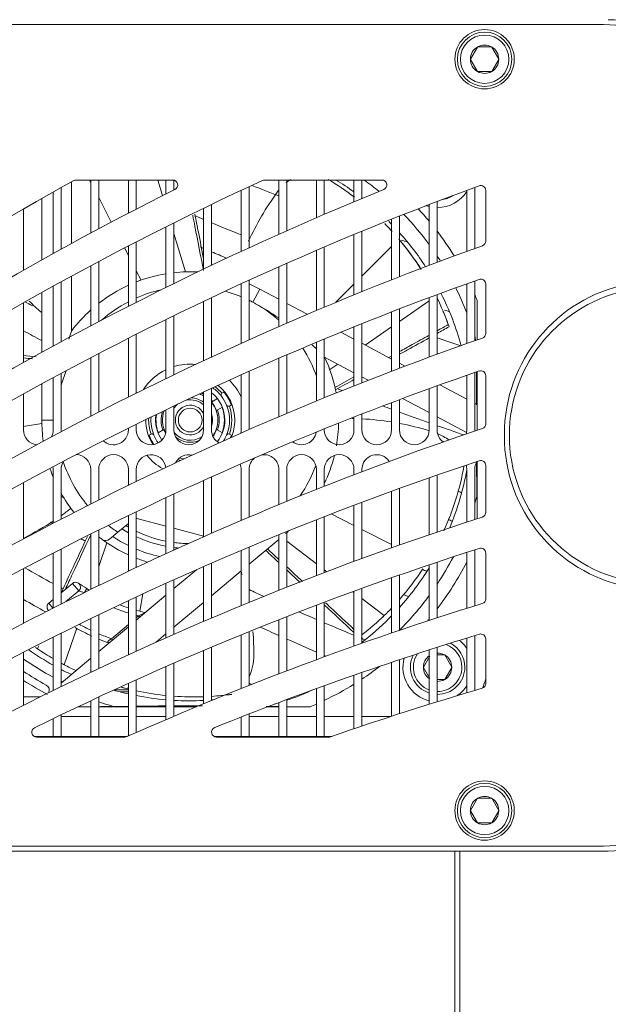
# Model space of a CAD drawing. Units: millimetres. Extents: x 229 to 2023, y -699 to 1337.
# Drawn here: x 617 to 676, y 437 to 536 of the extents above; entities that cross this region are included whole.
import ezdxf

# ---------------------------------------------------------------- set-up
doc = ezdxf.new("R2010")
doc.units = ezdxf.units.MM
for name, color, linetype in [('18-18-1907_-_MRI', 7, 'Continuous'), ('18-18-1930_-_PRE', 7, 'Continuous'), ('18-18-1931_-_PRE', 7, 'Continuous'), ('18-18-1942_-_VEN', 7, 'Continuous'), ('18-18-1954_-_ZAK', 7, 'Continuous'), ('DIN_125A_-_KOV_3', 7, 'Continuous'), ('DIN_912_-_KOV_-_', 7, 'Continuous'), ('VENTILÁTOR_TYP_6', 7, 'Continuous')]:
    doc.layers.add(name, color=color, linetype=linetype)
doc.dimstyles.new('ISO-25', dxfattribs={"dimtxt": 2.5, "dimasz": 2.5, "dimexe": 1.25, "dimexo": 0.625, "dimtad": 1, "dimtxsty": 'Standard', "dimcen": 2.5, "dimadec": 0, "dimazin": 0, "dimtfac": 1, "dimtmove": 0, "dimatfit": 3, "dimfxl": 0, "dimarcsym": 0})

# ---------------------------------------------------------------- blocks, each defined once
blk = doc.blocks.new('*D49')
at = {"color": 0, "lineweight": -2}
for p, q in [((251.186, 440.043), (251.186, 308.429)), ((715.886, 440.043), (715.886, 308.429)), ((253.686, 309.679), (713.386, 309.679))]:
    blk.add_line(p, q, dxfattribs=at)
at = {"color": 0}
for points in [[(253.686, 310.095), (253.686, 309.262), (251.186, 309.679)], [(713.386, 310.095), (713.386, 309.262), (715.886, 309.679)]]:
    blk.add_solid(points, dxfattribs=at)
at = {"layer": 'Defpoints', "color": 0}
for p in [(251.186, 440.668), (715.886, 440.668), (715.886, 309.679)]:
    blk.add_point(p, dxfattribs=at)
at = {"color": 0, "insert": (483.536, 311.762), "char_height": 2.5, "attachment_point": 5}
blk.add_mtext('464,7', dxfattribs=at)
blk = doc.blocks.new('*D50')
at = {"color": 0, "lineweight": -2}
for p, q in [((228.586, 474.543), (228.586, 287.887)), ((738.486, 474.543), (738.486, 287.887)), ((231.086, 289.137), (735.986, 289.137))]:
    blk.add_line(p, q, dxfattribs=at)
at = {"color": 0}
for points in [[(231.086, 289.553), (231.086, 288.72), (228.586, 289.137)], [(735.986, 289.553), (735.986, 288.72), (738.486, 289.137)]]:
    blk.add_solid(points, dxfattribs=at)
at = {"layer": 'Defpoints', "color": 0}
for p in [(228.586, 475.168), (738.486, 475.168), (738.486, 289.137)]:
    blk.add_point(p, dxfattribs=at)
at = {"color": 0, "insert": (483.536, 291.22), "char_height": 2.5, "attachment_point": 5}
blk.add_mtext('509,9', dxfattribs=at)

msp = doc.modelspace()

# ---------------------------------------------------------------- linework, layer by layer
at = {"layer": '18-18-1907_-_MRI', "color": 7, "lineweight": 5}
for p, q in [((580.95, 535.668), (675.536, 535.668)), ((632.022, 519.95), (622.26, 519.95)), ((653.156, 519.95), (641.291, 519.95)), ((663.652, 513.775), (663.652, 518.899)), ((663.652, 504.43), (663.652, 509.429)), ((663.652, 495.285), (663.652, 500.158)), ((665.536, 494.218), (665.536, 494.018)), ((663.652, 486.336), (663.652, 491.086)), ((663.652, 477.582), (663.652, 482.21)), ((663.652, 469.02), (663.652, 473.528)), ((626.118, 468.386), (627.536, 468.386)), ((618.282, 463.6), (627.179, 463.6)), ((636.446, 463.6), (647.812, 463.6)), ((675.536, 452.568), (506.414, 452.568))]:
    msp.add_line(p, q, dxfattribs=at)
for centre in [(663.536, 532.168), (663.536, 456.168)]:
    msp.add_circle(centre, 3, dxfattribs=at)
for centre, radius, start, end in [((675.536, 523.168), 12.5, 0, 90), ((622.26, 519.45), 0.5, 90, 118.88249), ((632.022, 519.45), 0.5, 296.60194, 90), ((641.291, 519.45), 0.5, 90, 114.73087), ((653.156, 519.45), 0.5, 292.09445, 90), ((778.998, 235.314), 325, 118.88249, 135.16706), ((777.778, 228.408), 325, 116.60194, 133.60656), ((777.048, 224.712), 325, 114.73087, 132.46306), ((775.588, 217.853), 325, 112.09445, 130.84173), ((774.729, 214.185), 325, 110.11116, 129.6323), ((759.2, 821.76), 325, 248.48459, 248.98854), ((663.152, 518.899), 0.5, 0, 110.11116), ((761.828, 815.259), 325, 246.88665, 247.05661), ((761.828, 815.259), 325, 247.20967, 247.78215), ((773.031, 207.381), 325, 109.72879, 127.93671), ((763.19, 811.746), 325, 246.73374, 246.79562), ((759.2, 821.76), 325, 251.32145, 251.44105), ((663.152, 513.775), 0.5, 289.72879, 0), ((763.19, 811.746), 325, 246.94898, 247.2431), ((772.044, 203.745), 325, 109.60711, 126.64724), ((663.152, 509.429), 0.5, 0, 109.60711), ((681.036, 494.218), 15.5, 101.32819, 180), ((768.996, 794.93), 325, 242.13285, 242.28503), ((761.828, 815.259), 325, 251.64385, 251.73816), ((770.109, 791.331), 325, 241.88115, 242.25031), ((763.19, 811.746), 325, 251.25258, 251.69711), ((663.152, 504.43), 0.5, 289.18347, 0), ((770.109, 197.005), 325, 109.18347, 124.85831), ((768.996, 193.406), 325, 109.03688, 123.4685), ((663.152, 500.158), 0.5, 0, 109.03688), ((766.828, 801.599), 325, 248.69564, 248.77041), ((766.828, 801.599), 325, 249.54383, 249.71172), ((766.828, 801.599), 325, 249.86201, 250.42433), ((766.828, 801.599), 325, 250.57395, 251.07447), ((663.152, 495.285), 0.5, 288.57302, 0), ((766.828, 186.737), 325, 108.57302, 121.55776), ((681.036, 494.018), 15.5, 180, 258.67181), ((765.59, 183.178), 325, 108.40179, 120.36358), ((663.152, 491.086), 0.5, 0, 108.40179), ((768.996, 794.93), 325, 250.55803, 250.6328), ((774.729, 774.151), 325, 241.71721, 241.77322), ((663.152, 486.336), 0.5, 287.89882, 0), ((763.19, 176.59), 325, 107.89882, 117.95855), ((775.588, 770.483), 325, 241.32516, 241.37544), ((770.109, 791.331), 325, 250.16601, 250.24956), ((775.588, 770.483), 325, 241.9523, 242.03394), ((761.828, 173.077), 325, 107.70324, 116.25473), ((663.152, 482.21), 0.5, 0, 107.70324), ((777.048, 763.624), 325, 240.51492, 241.09096), ((772.044, 784.591), 325, 249.31277, 249.4029), ((777.048, 763.624), 325, 241.25195, 241.28871), ((774.729, 774.151), 325, 245.45788, 245.74625), ((777.778, 759.928), 325, 240.33702, 240.78935), ((759.2, 166.576), 325, 107.16232, 113.92855), ((773.03, 780.955), 325, 248.77906, 248.86899), ((663.152, 477.582), 0.5, 287.16232, 0), ((774.729, 774.151), 325, 246.43018, 246.76901), ((774.729, 774.151), 325, 246.9224, 247.49607), ((775.588, 770.483), 325, 245.50899, 245.87218), ((757.717, 163.112), 325, 106.94275, 111.94493), ((775.588, 770.483), 325, 246.02662, 246.60415), ((774.729, 774.151), 325, 247.63659, 247.71001), ((663.152, 473.528), 0.5, 0, 106.94275), ((775.588, 770.483), 325, 246.75773, 246.7917), ((777.048, 763.624), 325, 245.00764, 245.06016), ((754.866, 156.701), 325.007, 106.36506, 109.20098), ((663.152, 469.02), 0.5, 286.36506, 0), ((618.282, 464.1), 0.5, 116.25473, 270), ((636.446, 464.1), 0.5, 111.94493, 270), ((675.536, 465.068), 12.5, 270, 0), ((627.179, 464.1), 0.5, 270, 293.92855), ((647.812, 464.1), 0.5, 270, 289.20098)]:
    msp.add_arc(centre, radius, start, end, dxfattribs=at)
at = {"layer": '18-18-1930_-_PRE', "color": 7, "lineweight": 5}
for p, q in [((618.029, 463.669), (627.44, 463.669)), ((636.193, 463.669), (648.094, 463.669)), ((661.036, 452.068), (660.536, 452.068)), ((661.036, 452.068), (676.036, 452.068)), ((661.036, 396.769), (661.036, 452.068))]:
    msp.add_line(p, q, dxfattribs=at)
for centre, radius, start, end in [((676.036, 523.668), 12.5, 0, 90), ((681.036, 494.118), 15, 100.47568, 259.52432), ((676.036, 464.568), 12.5, 270, 0)]:
    msp.add_arc(centre, radius, start, end, dxfattribs=at)
at = {"layer": '18-18-1931_-_PRE', "color": 7, "lineweight": 5}
for p, q in [((306.536, 452.069), (660.536, 452.069)), ((660.536, 452.069), (660.536, 397.769))]:
    msp.add_line(p, q, dxfattribs=at)
at = {"layer": '18-18-1942_-_VEN', "color": 7, "lineweight": 5}
msp.add_line((627.536, 468.168), (626.693, 468.168), dxfattribs=at)
at = {"layer": '18-18-1954_-_ZAK', "color": 7, "lineweight": 5}
for p, q in [((623.736, 514.583), (623.736, 519.95)), ((624.536, 519.95), (624.536, 515.012)), ((627.536, 516.596), (627.536, 519.95)), ((628.336, 519.95), (628.336, 517.012)), ((631.336, 518.545), (631.336, 519.95)), ((632.136, 518.948), (632.136, 519.937)), ((642.736, 519.95), (642.736, 514.46)), ((643.536, 514.817), (643.536, 519.95)), ((646.536, 519.95), (646.536, 516.133)), ((647.336, 516.477), (647.336, 519.95)), ((650.336, 519.95), (650.336, 517.748)), ((651.136, 518.081), (651.136, 519.95)), ((620.736, 519.177), (620.736, 512.948)), ((639.736, 513.098), (639.736, 519.28)), ((662.536, 513.022), (662.536, 519.206)), ((619.936, 512.505), (619.936, 518.729)), ((638.936, 518.906), (638.936, 512.728)), ((661.736, 518.911), (661.736, 512.731)), ((616.936, 517.025), (616.936, 510.817)), ((635.136, 517.092), (635.136, 510.937)), ((635.936, 511.319), (635.936, 517.479)), ((657.936, 517.474), (657.936, 511.319)), ((658.736, 511.621), (658.736, 517.781)), ((654.136, 515.984), (654.136, 509.853)), ((654.936, 510.166), (654.936, 516.302)), ((631.336, 509.086), (631.336, 515.217)), ((632.136, 509.481), (632.136, 515.617)), ((650.336, 514.437), (650.336, 508.332)), ((651.136, 508.656), (651.136, 514.768)), ((627.536, 507.172), (627.536, 513.28)), ((628.336, 513.693), (628.336, 507.58)), ((647.336, 507.091), (647.336, 513.177)), ((646.536, 512.835), (646.536, 506.754)), ((623.736, 505.196), (623.736, 511.279)), ((624.536, 511.706), (624.536, 505.618)), ((642.736, 511.175), (642.736, 505.12)), ((643.536, 505.469), (643.536, 511.529)), ((619.936, 503.156), (619.936, 509.213)), ((620.736, 509.654), (620.736, 503.591)), ((638.936, 509.457), (638.936, 503.428)), ((639.736, 503.789), (639.736, 509.823)), ((661.736, 509.453), (661.736, 503.404)), ((662.536, 503.686), (662.536, 509.74)), ((635.936, 502.051), (635.936, 508.058)), ((657.936, 508.055), (657.936, 502.033)), ((658.736, 502.326), (658.736, 508.354)), ((616.936, 507.536), (616.936, 501.498)), ((635.136, 507.679), (635.136, 501.677)), ((632.136, 500.253), (632.136, 506.234)), ((654.136, 506.603), (654.136, 500.609)), ((654.936, 500.913), (654.936, 506.913)), ((631.336, 499.867), (631.336, 505.842)), ((650.336, 505.096), (650.336, 499.13)), ((651.136, 499.446), (651.136, 505.418)), ((628.336, 504.347), (628.336, 498.394)), ((627.536, 497.995), (627.536, 503.942)), ((646.536, 503.533), (646.536, 497.596)), ((647.336, 497.923), (647.336, 503.867)), ((624.536, 502.399), (624.536, 496.474)), ((643.536, 496.345), (643.536, 502.259)), ((623.736, 496.061), (623.736, 501.98)), ((642.736, 501.914), (642.736, 496.005)), ((620.736, 500.386), (620.736, 494.668)), ((638.936, 500.237), (638.936, 494.668)), ((639.736, 494.709), (639.736, 500.595)), ((661.736, 500.196), (661.736, 494.668)), ((662.536, 494.668), (662.536, 500.474)), ((619.936, 494.668), (619.936, 499.955)), ((658.736, 494.668), (658.736, 499.13)), ((616.936, 498.309), (616.936, 494.668)), ((635.136, 498.502), (635.136, 494.668)), ((635.936, 494.668), (635.936, 498.872)), ((657.936, 498.841), (657.936, 494.668)), ((632.136, 494.668), (632.136, 497.089)), ((654.136, 497.432), (654.136, 494.668)), ((654.936, 494.668), (654.936, 497.733)), ((631.336, 494.668), (631.336, 496.707)), ((651.136, 494.668), (651.136, 496.282)), ((628.336, 495.247), (628.336, 494.668)), ((650.336, 495.969), (650.336, 494.668)), ((627.536, 494.668), (627.536, 494.851)), ((647.336, 494.668), (647.336, 494.775)), ((619.936, 485.229), (619.936, 490.668)), ((620.736, 490.668), (620.736, 485.644)), ((623.736, 487.177), (623.736, 490.668)), ((624.536, 490.668), (624.536, 487.579)), ((627.536, 489.063), (627.536, 490.668)), ((628.336, 490.668), (628.336, 489.452)), ((638.936, 485.516), (638.936, 490.668)), ((639.736, 490.668), (639.736, 485.857)), ((642.736, 487.114), (642.736, 490.668)), ((643.536, 490.668), (643.536, 487.443)), ((646.536, 488.656), (646.536, 490.668)), ((647.336, 490.668), (647.336, 488.973)), ((650.336, 490.142), (650.336, 490.668)), ((651.136, 490.668), (651.136, 490.448)), ((658.736, 490.111), (658.736, 484.347)), ((661.736, 485.349), (661.736, 490.668)), ((662.536, 490.668), (662.536, 485.611)), ((616.936, 489.344), (616.936, 483.646)), ((635.136, 483.86), (635.136, 489.558)), ((635.936, 489.919), (635.936, 484.214)), ((657.936, 484.074), (657.936, 489.831)), ((632.136, 488.184), (632.136, 482.513)), ((654.136, 482.747), (654.136, 488.47)), ((654.936, 488.761), (654.936, 483.031)), ((631.336, 482.147), (631.336, 487.811)), ((650.336, 481.367), (650.336, 487.056)), ((651.136, 487.358), (651.136, 481.662)), ((628.336, 486.39), (628.336, 480.753)), ((627.536, 480.374), (627.536, 486.004)), ((646.536, 479.933), (646.536, 485.588)), ((647.336, 485.901), (647.336, 480.239)), ((623.736, 478.541), (623.736, 484.137)), ((624.536, 484.535), (624.536, 478.932)), ((642.736, 478.444), (642.736, 484.064)), ((643.536, 484.389), (643.536, 478.762)), ((619.936, 476.647), (619.936, 482.207)), ((620.736, 482.618), (620.736, 477.051)), ((638.936, 476.9), (638.936, 482.484)), ((639.736, 482.821), (639.736, 477.23)), ((661.736, 476.618), (661.736, 482.28)), ((662.536, 482.538), (662.536, 476.868)), ((635.936, 481.197), (635.936, 475.641)), ((658.736, 481.292), (658.736, 475.658)), ((616.936, 480.638), (616.936, 475.108)), ((635.136, 475.299), (635.136, 480.848)), ((657.936, 475.397), (657.936, 481.024)), ((631.336, 473.641), (631.336, 479.153)), ((632.136, 479.515), (632.136, 473.995)), ((654.136, 474.125), (654.136, 479.715)), ((654.936, 479.995), (654.936, 474.397)), ((650.336, 472.801), (650.336, 478.354)), ((651.136, 478.645), (651.136, 473.084)), ((627.536, 471.925), (627.536, 477.4)), ((628.336, 477.774), (628.336, 472.292)), ((647.336, 477.242), (647.336, 471.718)), ((646.536, 471.423), (646.536, 476.94)), ((623.736, 470.15), (623.736, 475.587)), ((624.536, 475.974), (624.536, 470.529)), ((642.736, 469.992), (642.736, 475.471)), ((643.536, 475.784), (643.536, 470.298)), ((620.736, 474.112), (620.736, 468.706)), ((639.736, 474.272), (639.736, 468.823)), ((619.936, 468.315), (619.936, 473.713)), ((638.936, 468.506), (638.936, 473.946)), ((661.736, 468.079), (661.736, 473.616)), ((662.536, 473.862), (662.536, 468.317)), ((616.936, 472.189), (616.936, 466.822)), ((635.136, 466.964), (635.136, 472.366)), ((635.936, 472.703), (635.936, 467.293)), ((657.936, 466.917), (657.936, 472.416)), ((658.736, 472.673), (658.736, 467.166)), ((654.136, 465.704), (654.136, 471.164)), ((654.936, 471.432), (654.936, 465.964)), ((631.336, 465.366), (631.336, 470.729)), ((632.136, 471.078), (632.136, 465.708)), ((651.136, 470.139), (651.136, 464.71)), ((628.336, 469.395), (628.336, 464.065)), ((650.336, 464.439), (650.336, 469.86)), ((627.536, 463.712), (627.536, 469.034)), ((646.536, 463.669), (646.536, 468.504)), ((647.336, 468.794), (647.336, 463.669)), ((623.736, 463.669), (623.736, 467.28)), ((624.536, 467.654), (624.536, 463.669)), ((643.536, 467.395), (643.536, 463.669)), ((642.736, 463.669), (642.736, 467.093)), ((619.936, 463.669), (619.936, 465.466)), ((620.736, 465.853), (620.736, 463.669)), ((638.936, 463.669), (638.936, 465.629)), ((639.736, 465.941), (639.736, 463.669))]:
    msp.add_line(p, q, dxfattribs=at)
for centre, start, end in [((618.436, 494.668), 180, 264.18622), ((618.436, 494.668), 332.38477, 0), ((622.236, 494.668), 180, 186.61874), ((626.036, 494.668), 226.50683, 0), ((629.836, 494.668), 180, 0), ((633.636, 494.668), 180, 0), ((637.436, 494.668), 180, 240.61298), ((637.436, 494.668), 347.4336, 0), ((645.036, 494.668), 233.31087, 351.42039), ((648.836, 494.668), 180, 0), ((652.636, 494.668), 180, 0), ((656.436, 494.668), 180, 0), ((660.236, 494.668), 180, 234.08422), ((660.236, 494.668), 344.10283, 0), ((664.036, 494.668), 180, 184.49215), ((622.236, 490.668), 0, 89.3489), ((626.036, 490.668), 0, 180), ((629.836, 490.668), 8.13865, 180), ((633.636, 490.668), 76.37729, 153.47384), ((641.236, 490.668), 0, 97.68109), ((645.036, 490.668), 0, 180), ((648.836, 490.668), 0, 180), ((652.636, 490.668), 32.97714, 180), ((622.236, 490.668), 145.79088, 180), ((637.436, 490.668), 0, 20.91034), ((641.236, 490.668), 128.83388, 180), ((660.236, 490.668), 0, 17.35399), ((664.036, 490.668), 146.83002, 180), ((618.436, 490.668), 0, 10.43047)]:
    msp.add_arc(centre, 1.5, start, end, dxfattribs=at)
at = {"layer": 'DIN_125A_-_KOV_3', "color": 7, "lineweight": 5}
for centre, start, end in [((658.786, 520.668), 270, 327.44309), ((658.786, 520.668), 250.90741, 255.94478), ((658.786, 470.668), 32.55692, 50.9237), ((658.786, 470.668), 164.73871, 255.94478), ((658.786, 470.668), 304.71425, 327.44308)]:
    msp.add_arc(centre, 3.5, start, end, dxfattribs=at)
at = {"layer": 'DIN_912_-_KOV_-_', "color": 7, "lineweight": 5}
for p, q in [((662.806, 533.404), (662.101, 532.183)), ((662.806, 533.404), (662.815, 533.418)), ((662.815, 533.418), (662.831, 533.418)), ((664.241, 533.418), (662.831, 533.418)), ((664.241, 533.418), (664.258, 533.418)), ((664.258, 533.418), (664.266, 533.404)), ((664.971, 532.183), (664.266, 533.404)), ((662.093, 532.168), (662.101, 532.183)), ((662.101, 532.154), (662.093, 532.168)), ((662.101, 532.154), (662.806, 530.933)), ((664.266, 530.933), (664.971, 532.154)), ((664.971, 532.183), (664.98, 532.168)), ((664.98, 532.168), (664.971, 532.154)), ((662.815, 530.918), (662.806, 530.933)), ((662.831, 530.918), (662.815, 530.918)), ((662.831, 530.918), (664.241, 530.918)), ((664.258, 530.918), (664.241, 530.918)), ((664.266, 530.933), (664.258, 530.918)), ((657.994, 471.795), (657.351, 470.683)), ((659.491, 471.918), (658.786, 471.918)), ((659.491, 471.918), (659.508, 471.918)), ((659.508, 471.918), (659.516, 471.904)), ((660.221, 470.683), (659.516, 471.904)), ((657.343, 470.668), (657.351, 470.683)), ((657.351, 470.654), (657.343, 470.668)), ((657.351, 470.654), (657.993, 469.542)), ((659.516, 469.433), (660.221, 470.654)), ((660.221, 470.683), (660.23, 470.668)), ((660.23, 470.668), (660.221, 470.654)), ((658.736, 469.418), (659.491, 469.418)), ((659.508, 469.418), (659.491, 469.418)), ((659.516, 469.433), (659.508, 469.418)), ((662.806, 457.404), (662.101, 456.183)), ((662.806, 457.404), (662.815, 457.418)), ((662.815, 457.418), (662.831, 457.418)), ((664.241, 457.418), (662.831, 457.418)), ((664.241, 457.418), (664.258, 457.418)), ((664.258, 457.418), (664.266, 457.404)), ((664.971, 456.183), (664.266, 457.404)), ((662.093, 456.168), (662.101, 456.183)), ((662.101, 456.154), (662.093, 456.168)), ((664.971, 456.183), (664.98, 456.168)), ((664.98, 456.168), (664.971, 456.154)), ((662.101, 456.154), (662.806, 454.933)), ((664.266, 454.933), (664.971, 456.154)), ((662.815, 454.918), (662.806, 454.933)), ((662.831, 454.918), (662.815, 454.918)), ((662.831, 454.918), (664.241, 454.918)), ((664.258, 454.918), (664.241, 454.918)), ((664.266, 454.933), (664.258, 454.918))]:
    msp.add_line(p, q, dxfattribs=at)
for centre, radius in [((663.536, 532.168), 2.75), ((663.536, 532.168), 2.45), ((663.536, 456.168), 2.75), ((663.536, 456.168), 2.45)]:
    msp.add_circle(centre, radius, dxfattribs=at)
for centre, radius, start, end in [((663.536, 532.168), 1.435, 120.58441, 179.4156), ((663.536, 532.168), 1.435, 60.58441, 119.4156), ((663.536, 532.168), 1.435, 0.58441, 59.4156), ((663.536, 532.168), 1.435, 180.58441, 239.4156), ((663.536, 532.168), 1.435, 300.58441, 359.4156), ((663.536, 532.168), 1.435, 240.58441, 299.4156), ((658.786, 520.668), 2.75, 277.88618, 303.55712), ((658.786, 470.668), 2.75, 0, 62.06095), ((658.786, 470.668), 1.435, 60.5844, 91.99675), ((658.786, 470.668), 2.45, 0, 69.45352), ((658.786, 470.668), 2.75, 153.60146, 251.99556), ((658.786, 470.668), 2.45, 146.20889, 249.69982), ((658.786, 470.668), 1.435, 126.32282, 179.4156), ((658.786, 470.668), 1.435, 0.5844, 59.4156), ((658.786, 470.668), 1.435, 180.5844, 233.67718), ((658.786, 470.668), 2.75, 268.95821, 0), ((658.786, 470.668), 2.45, 268.83063, 0), ((658.786, 470.668), 1.435, 300.5844, 359.4156), ((658.786, 470.668), 1.435, 268.00325, 299.4156), ((663.536, 456.168), 1.435, 120.58441, 179.4156), ((663.536, 456.168), 1.435, 60.58441, 119.4156), ((663.536, 456.168), 1.435, 0.58441, 59.4156), ((663.536, 456.168), 1.435, 180.58441, 239.4156), ((663.536, 456.168), 1.435, 300.58441, 359.4156), ((663.536, 456.168), 1.435, 240.58441, 299.4156)]:
    msp.add_arc(centre, radius, start, end, dxfattribs=at)
at = {"layer": 'VENTILÁTOR_TYP_6', "color": 7, "lineweight": 5}
for p, q in [((623.736, 519.728), (623.622, 519.95)), ((630.987, 518.369), (630.514, 519.95)), ((621.786, 519.76), (621.786, 513.525)), ((618.786, 518.081), (618.786, 511.863)), ((625.81, 515.689), (624.536, 518.17)), ((633.295, 510.66), (632.136, 514.531)), ((627.536, 512.327), (627.15, 513.079)), ((651.136, 510.219), (654.136, 513.238)), ((621.786, 510.227), (621.786, 504.668)), ((628.822, 509.823), (628.336, 510.769)), ((648.516, 507.583), (650.336, 509.414)), ((618.786, 508.575), (618.786, 502.525)), ((640.124, 507.588), (640.828, 508.912)), ((642.736, 507.898), (640.829, 508.912)), ((645.619, 506.365), (643.536, 507.473)), ((654.936, 505.64), (657.936, 507.715)), ((662.786, 507.777), (662.786, 503.773)), ((659.33, 506.703), (659.32, 506.726)), ((651.48, 503.249), (654.136, 505.086)), ((650.336, 503.857), (649.016, 504.559)), ((654.136, 501.836), (651.136, 503.432)), ((650.336, 500.459), (647.366, 502.038)), ((647.893, 500.768), (648.703, 501.328)), ((655.484, 501.12), (654.936, 501.411)), ((651.773, 499.695), (651.136, 500.034)), ((662.786, 500.561), (662.786, 495.538)), ((618.786, 499.329), (618.786, 495.668)), ((661.736, 497.795), (659.028, 499.235)), ((637.192, 498.501), (636.995, 498.387)), ((635.944, 497.491), (636.536, 497.833)), ((637.942, 497.202), (637.745, 497.088)), ((657.936, 496.418), (655.246, 497.849)), ((662.76, 497.251), (662.536, 497.37)), ((636.444, 496.625), (637.036, 496.967)), ((618.79, 495.321), (616.936, 495.021)), ((619.936, 495.668), (618.786, 495.668)), ((661.714, 494.41), (658.736, 495.993)), ((662.786, 494.634), (662.786, 495.538)), ((629.63, 494.135), (629.827, 494.248)), ((631.129, 494.711), (630.536, 494.369)), ((636.444, 494.711), (637.036, 494.369)), ((637.942, 494.135), (637.745, 494.248)), ((636.405, 493.579), (636.536, 493.503)), ((662.786, 485.692), (662.786, 491.491)), ((648.028, 486.171), (650.336, 485.004)), ((627.536, 485.202), (626.48, 484.316)), ((628.518, 485.692), (631.336, 484.937)), ((626.48, 484.316), (625.638, 483.61)), ((632.136, 484.722), (635.136, 483.918)), ((651.136, 484.6), (654.136, 483.083)), ((625.371, 483.251), (624.536, 480.87)), ((639.736, 481.08), (642.736, 483.597)), ((643.536, 483.416), (646.536, 481.128)), ((629.482, 481.299), (629.481, 481.289)), ((632.136, 478.619), (634.414, 480.53)), ((635.936, 477.891), (638.936, 480.408)), ((647.336, 480.518), (647.58, 480.332)), ((620.736, 478.191), (621.878, 479.149)), ((621.878, 479.149), (622.525, 478.386)), ((622.47, 479.177), (622.487, 479.166)), ((621.228, 477.298), (622.525, 478.386)), ((623.096, 478.227), (623.335, 478.616)), ((623.736, 478.59), (623.716, 478.531)), ((650.226, 478.314), (650.336, 478.23)), ((619.488, 477.144), (619.936, 477.52)), ((619.937, 476.615), (619.488, 477.144)), ((628.336, 475.43), (631.336, 477.948)), ((628.982, 478.074), (628.71, 476.323)), ((632.136, 474.703), (635.136, 477.22)), ((651.136, 477.62), (653.392, 475.899)), ((628.571, 475.853), (628.336, 475.656)), ((628.682, 475.72), (628.571, 475.853)), ((653.392, 475.899), (653.235, 475.746)), ((622.34, 474.609), (621.043, 470.913)), ((624.536, 472.242), (627.536, 474.759)), ((627.536, 474.985), (625.823, 473.548)), ((625.935, 473.415), (625.823, 473.548)), ((630.345, 473.199), (631.336, 474.031)), ((618.38, 472.515), (618.381, 472.514)), ((620.736, 469.053), (623.736, 471.57)), ((621.043, 470.913), (620.849, 471.016)), ((627.536, 468.758), (627.491, 468.465)), ((618.627, 467.668), (616.936, 467.668)), ((623.736, 466.668), (622.44, 466.668)), ((627.536, 466.668), (624.536, 466.668)), ((631.336, 466.668), (628.336, 466.668)), ((634.422, 466.668), (632.136, 466.668)), ((642.736, 466.668), (641.619, 466.668)), ((645.895, 466.668), (643.536, 466.668)), ((620.736, 465.668), (623.736, 465.668)), ((624.536, 465.668), (627.536, 465.668)), ((628.336, 465.668), (631.336, 465.668)), ((639.736, 465.668), (642.736, 465.668)), ((643.536, 465.668), (646.536, 465.668)), ((647.336, 465.668), (650.336, 465.668)), ((651.136, 465.668), (654.026, 465.668))]:
    msp.add_line(p, q, dxfattribs=at)
msp.add_circle((633.786, 495.668), 1.2, dxfattribs=at)
for centre, radius, start, end in [((647.038, 515.422), 5.54, 124.27886, 129.91741), ((633.454, 495.838), 28.064, 52.89247, 59.40037), ((633.786, 495.668), 28.4, 54.35605, 58.75871), ((633.786, 495.668), 29.978, 50.47527, 54.09516), ((664.734, 502.401), 27.511, 143.65479, 155.63332), ((647.038, 515.422), 5.54, 140.96718, 143.65479), ((633.786, 495.668), 31.427, 39.78451, 42.85692), ((633.786, 495.668), 29.978, 36.33199, 43.949), ((633.454, 495.838), 28.064, 42.37409, 44.59655), ((633.786, 495.668), 28.4, 44.22968, 45), ((633.438, 495.824), 28.085, 32.47127, 40.26426), ((633.786, 495.668), 28.4, 33.11084, 41.86509), ((633.786, 495.668), 31.427, 31.8828, 37.44733), ((633.456, 495.838), 28.062, 32.47386, 40.00822), ((633.786, 495.668), 29.978, 32.44623, 33.66591), ((633.786, 495.668), 15, 99.40043, 111.30505), ((633.786, 495.668), 15, 87.13079, 96.31531), ((633.786, 495.668), 15, 114.62432, 128.07312), ((633.786, 495.668), 15, 61.99884, 66.63004), ((633.786, 495.668), 29.978, 21.19453, 26.50291), ((633.786, 495.668), 13.5, 102.55268, 113.80992), ((633.786, 495.668), 13.5, 67.57452, 74.88813), ((633.509, 495.858), 28.006, 19.75609, 25.71186), ((633.786, 495.668), 28.4, 15.38439, 26.85509), ((633.786, 495.668), 31.427, 22.66344, 23.81852), ((636.946, 527.182), 27.511, 225.07594, 228.52112), ((633.786, 495.668), 13.5, 117.57846, 131.52836), ((633.786, 495.668), 13.5, 62, 63.84884), ((633.786, 495.668), 13.5, 60.68354, 62), ((633.786, 495.668), 13.5, 48.47376, 60.68354), ((626.65, 482.505), 28.473, 55.59185, 61.13138), ((269.551, 507.274), 393.236, 359.48603, 0.07328), ((633.786, 495.668), 15, 132.06706, 143.1301), ((633.525, 495.866), 27.988, 19.26274, 22.77365), ((626.789, 493.246), 35.213, 19.6713, 20.06055), ((648.741, 495.552), 28.455, 161.31392, 163.02453), ((633.786, 495.668), 29.978, 15.59845, 16.45453), ((626.65, 482.505), 28.473, 45.67242, 46.89438), ((633.786, 495.668), 13.5, 19.18813, 32.64521), ((633.786, 495.668), 15, 10.52827, 25.13011), ((633.786, 495.668), 5.65, 84.58828, 106.97984), ((633.786, 495.668), 13.5, 158.30745, 165.16488), ((633.786, 495.668), 5.65, 115.69804, 146.97334), ((1091.617, 495.615), 428.919, 179.34116, 179.77398), ((633.786, 495.668), 4.2, 40.28527, 53.32698), ((633.786, 495.668), 4.5, 0, 51.25848), ((633.786, 495.668), 5.65, 24.28589, 45.51807), ((633.786, 495.668), 2.8, 61.17453, 70.51755), ((633.786, 495.668), 2.941, 62.67462, 67.78552), ((633.786, 495.668), 3.5, 0, 51.32222), ((633.786, 495.668), 3.975, 37.56995, 55.11179), ((637.095, 498.214), 0.2, 120.00021, 217.56986), ((633.786, 495.668), 3.975, 22.43005, 37.56995), ((633.786, 495.668), 4.43, 20.25286, 39.74715), ((633.786, 495.668), 2.05, 129.05619, 143.59844), ((633.786, 495.668), 1.5, 25.84172, 334.15828), ((633.786, 495.668), 2.05, 48.81161, 101.62926), ((633.786, 495.668), 2.25, 53.13007, 87.53853), ((633.786, 495.668), 2.941, 39.78872, 43.02395), ((633.786, 495.668), 2.8, 0, 39.83812), ((633.786, 495.668), 2.824, 19.8034, 40.19661), ((637.645, 497.261), 0.2, 202.43006, 300), ((633.786, 495.668), 3.975, 337.56995, 22.43005), ((633.786, 495.668), 4.2, 340.28527, 19.71473), ((633.786, 495.668), 3.5, 170.90859, 215.34856), ((633.786, 495.668), 3.46, 170.44109, 201.69046), ((633.786, 495.668), 2.941, 162.89993, 200.21127), ((633.786, 495.668), 2.8, 160.1679, 207.65176), ((633.786, 495.668), 2.25, 0, 17.14614), ((633.786, 495.668), 2.941, 339.78873, 20.21127), ((633.786, 495.668), 3.46, 338.30954, 21.69046), ((633.786, 495.668), 15, 180, 188.19643), ((633.786, 495.668), 4.5, 179.42697, 213.54522), ((633.786, 495.668), 4.2, 177.35847, 199.71473), ((633.786, 495.668), 3.975, 175.57367, 202.43005), ((633.786, 495.668), 2.25, 342.85386, 0), ((633.786, 495.668), 2.8, 324.65769, 0), ((633.786, 495.668), 3.5, 321.78679, 0), ((633.786, 495.668), 4.5, 337.02044, 0), ((633.786, 495.668), 15, 350.02359, 358.80528), ((649.753, 468.316), 27.511, 88.7738, 89.2499), ((649.753, 468.316), 27.511, 80.82016, 87.09832), ((649.753, 468.316), 27.511, 72.72219, 79.10544), ((633.786, 495.668), 4.43, 200.25286, 213.9572), ((629.927, 494.075), 0.2, 22.43005, 119.99979), ((633.786, 495.668), 3.975, 202.43005, 215.63948), ((633.786, 495.668), 2.824, 199.80342, 208.24137), ((633.786, 495.668), 2.05, 217.32448, 305.61409), ((633.786, 495.668), 2.824, 324.37502, 340.1966), ((633.786, 495.668), 3.975, 328.11237, 337.56995), ((637.645, 494.075), 0.2, 59.99979, 157.57004), ((633.786, 495.668), 4.43, 336.04099, 339.74713), ((656.668, 489.17), 5.54, 53.82779, 67.30239), ((633.786, 495.668), 2.25, 228.90558, 294.03298), ((633.786, 495.668), 5.65, 219.1109, 240.7256), ((633.786, 495.668), 15, 334.59974, 346.19191), ((633.786, 495.668), 13.5, 198.04024, 219.84686), ((633.786, 495.668), 4.2, 252.38758, 256.64169), ((633.786, 495.668), 3.975, 254.20158, 260.95577), ((633.786, 495.668), 13.5, 325.37058, 340.10306), ((1092.334, 495.728), 429.637, 180.56966, 181.0305), ((633.786, 495.668), 15, 199.02826, 202.58164), ((633.844, 496.038), 28.066, 335.67947, 349.58285), ((633.845, 496.037), 28.064, 335.69603, 349.59579), ((633.786, 495.668), 28.4, 337.45242, 349.78686), ((633.786, 495.668), 15, 209.54137, 218.53987), ((633.786, 495.668), 29.978, 343.54547, 345.18062), ((269.615, 484.062), 393.172, 0.23672, 0.57397), ((604.791, 508.412), 27.511, 305.53646, 308.01538), ((604.791, 508.412), 27.511, 296.24718, 303.54562), ((628.363, 485.112), 0.6, 75, 92.50966), ((633.786, 495.668), 13.5, 232.13272, 237.23529), ((633.786, 495.668), 13, 237.92021, 241.26435), ((633.786, 495.668), 12.5, 238.66293, 240), ((633.786, 495.668), 12.5, 244.15106, 258.69686), ((633.786, 495.668), 15, 310.00094, 311.83768), ((633.786, 495.668), 15, 231.92688, 233.65713), ((625.253, 484.069), 0.6, 233.65713, 310), ((633.786, 495.668), 15, 233.65713, 245.37568), ((633.786, 495.668), 14.15, 236.54452, 243.78785), ((633.786, 495.668), 13, 245.21397, 259.13699), ((633.786, 495.668), 12.5, 262.41482, 269.09453), ((633.786, 495.668), 14.15, 247.34639, 257.42932), ((633.786, 495.668), 13, 262.70818, 264.75687), ((633.786, 495.668), 15, 248.69495, 253.37422), ((633.786, 495.668), 29.978, 326.33409, 332.52688), ((633.786, 495.668), 31.427, 322.55267, 332.79457), ((612.706, 472.03), 27.511, 16.91346, 17.61844), ((633.786, 495.668), 28.4, 318.13491, 328.24999), ((633.827, 496.047), 28.085, 318.7297, 326.69427), ((622.193, 478.773), 0.49, 55.54146, 130), ((622.21, 478.762), 0.49, 55.59932, 57.93688), ((622.21, 478.762), 0.49, 310, 55.59952), ((633.786, 495.668), 20, 235.59952, 238.49536), ((625.149, 485.213), 7.313, 248.97162, 253.55559), ((633.786, 495.668), 20, 238.49536, 239.32653), ((633.786, 495.668), 29.978, 314.76476, 323.66801), ((633.786, 495.668), 20.49, 247.80645, 252.24022), ((633.786, 495.668), 20, 249.10351, 251.79005), ((633.786, 495.668), 20, 254.18692, 256.8699), ((633.827, 496.047), 28.085, 314.15882, 316.29945), ((633.786, 495.668), 20.49, 254.57461, 255.25334), ((633.856, 496.02), 28.045, 308.03639, 314.15567), ((633.786, 495.668), 28.4, 307.65573, 315), ((633.786, 495.668), 28.4, 315, 315.77032), ((633.786, 495.668), 31.427, 319.68599, 320.21549), ((633.787, 495.669), 23.511, 241.4732, 244.69238), ((612.706, 472.03), 27.511, 359.65479, 4.68903), ((633.787, 495.669), 23.511, 246.83057, 250.20167), ((633.786, 495.668), 28.4, 234.85299, 240.81205), ((633.973, 495.464), 27.746, 235.26873, 235.76273), ((634.142, 495.711), 28.045, 235.76052, 239.54542), ((633.786, 495.668), 29.472, 235.12884, 241.96955), ((634.677, 471.898), 5.54, 336.15168, 359.65479), ((633.786, 495.668), 30.5, 236.46413, 241.50359), ((634.142, 495.711), 28.045, 241.42155, 242.15567), ((633.786, 495.668), 28.4, 242.6447, 244.99475), ((634.159, 495.747), 28.085, 242.15882, 244.87141), ((633.786, 495.668), 31.427, 303.50979, 307.5859), ((633.786, 495.668), 31.274, 237.39942, 242.55831), ((633.786, 495.668), 29.472, 243.71757, 244.02712), ((658.786, 470.668), 5, 334.89762, 346.69412), ((618.948, 468.336), 0.6, 336.84005, 61.50359), ((633.786, 495.668), 28.4, 254.15698, 257.28683), ((634.153, 495.725), 28.062, 254.80788, 256.00822), ((634.159, 495.747), 28.085, 254.81329, 256.26426), ((634.155, 495.726), 28.064, 257.98029, 264.22861), ((634.156, 495.728), 28.066, 257.9796, 264.21636), ((633.786, 495.668), 29.978, 288.98019, 294.44876), ((633.786, 495.668), 31.427, 295.54139, 301.77759), ((633.786, 495.668), 29.978, 252.0274, 255.18055), ((633.786, 495.668), 28.4, 258.93623, 265.05108), ((634.156, 495.728), 28.066, 265.84421, 271.9966), ((634.155, 495.726), 28.064, 265.84832, 272.00296), ((633.786, 495.668), 28.4, 266.66932, 272.7246), ((634.156, 495.728), 28.066, 273.63272, 277.86627), ((634.155, 495.726), 28.064, 273.63651, 277.82819), ((633.786, 495.668), 28.4, 274.34169, 274.68646), ((622.18, 859.86), 393.192, 270.04734, 270.22816), ((622.18, 859.86), 393.192, 270.34634, 270.57394), ((633.839, 37.838), 428.919, 90.84439, 91.03136), ((633.839, 37.838), 428.919, 90.33597, 90.73698), ((633.839, 37.838), 428.919, 90.00706, 90.23093), ((633.727, 37.119), 429.638, 89.82591, 89.99208), ((645.392, 859.832), 393.164, 269.42602, 269.60993), ((633.786, 495.668), 29.978, 286.42803, 287.37082), ((645.392, 859.832), 393.164, 269.72737, 270.07332), ((633.786, 495.668), 31.427, 292.66344, 293.93543)]:
    msp.add_arc(centre, radius, start, end, dxfattribs=at)
for start_param, end_param in [(4.704193, 6.274989), (4.140232, 4.704193)]:
    msp.add_ellipse((662.76, 495.552), major_axis=(0, 1.699), ratio=0.015411, start_param=start_param, end_param=end_param, dxfattribs=at)
for points, knots in [([(635.127, 510.788), (634.837, 512.277), (634.547, 513.765), (634.258, 515.253), (634.184, 515.632), (634.11, 516.012), (634.036, 516.391)], [0.0142572, 0.0142572, 0.0142572, 0.0142572, 0.3616886, 0.3616886, 0.3616886, 0.4502348, 0.4502348, 0.4502348, 0.4502348]), ([(634.256, 516.5), (634.375, 515.887), (634.494, 515.273), (634.614, 514.66), (634.788, 513.764), (634.962, 512.869), (635.136, 511.974)], [0.5404549, 0.5404549, 0.5404549, 0.5404549, 0.683339, 0.683339, 0.683339, 0.8918218, 0.8918218, 0.8918218, 0.8918218]), ([(654.936, 502.59), (655.362, 502.826), (655.787, 503.062), (656.213, 503.298), (656.787, 503.617), (657.362, 503.935), (657.936, 504.254)], [0.5693726, 0.5693726, 0.5693726, 0.5693726, 0.6808442, 0.6808442, 0.6808442, 0.8313889, 0.8313889, 0.8313889, 0.8313889]), ([(657.936, 503.984), (657.204, 503.578), (656.471, 503.172), (655.738, 502.765), (655.471, 502.617), (655.204, 502.469), (654.936, 502.321)], [0.1751696, 0.1751696, 0.1751696, 0.1751696, 0.3666782, 0.3666782, 0.3666782, 0.436557, 0.436557, 0.436557, 0.436557]), ([(623.736, 484.056), (623.122, 482.737), (622.507, 481.419), (621.893, 480.101), (621.653, 479.587), (621.414, 479.072), (621.174, 478.558)], [0.0284203, 0.0284203, 0.0284203, 0.0284203, 0.3616885, 0.3616885, 0.3616885, 0.4916825, 0.4916825, 0.4916825, 0.4916825]), ([(620.746, 478.2), (621.149, 479.063), (621.551, 479.927), (621.954, 480.79), (622.434, 481.82), (622.914, 482.851), (623.394, 483.881)], [0.4655516, 0.4655516, 0.4655516, 0.4655516, 0.6833391, 0.6833391, 0.6833391, 0.9431546, 0.9431546, 0.9431546, 0.9431546]), ([(643.536, 480.833), (643.996, 480.404), (644.456, 479.975), (644.916, 479.546), (644.995, 479.473), (645.074, 479.4), (645.152, 479.327)], [0.2175658, 0.2175658, 0.2175658, 0.2175658, 0.3616884, 0.3616884, 0.3616884, 0.3863053, 0.3863053, 0.3863053, 0.3863053]), ([(644.913, 479.227), (644.702, 479.424), (644.491, 479.621), (644.28, 479.817), (644.032, 480.048), (643.784, 480.279), (643.536, 480.511)], [0.6173569, 0.6173569, 0.6173569, 0.6173569, 0.6833392, 0.6833392, 0.6833392, 0.7607895, 0.7607895, 0.7607895, 0.7607895]), ([(647.448, 477.187), (647.623, 477.024), (647.798, 476.86), (647.973, 476.697), (648.761, 475.963), (649.548, 475.229), (650.336, 474.494)], [0.6260215, 0.6260215, 0.6260215, 0.6260215, 0.6808442, 0.6808442, 0.6808442, 0.9276258, 0.9276258, 0.9276258, 0.9276258]), ([(629.149, 476.115), (629.124, 476.108), (629.098, 476.101), (628.91, 476.04), (628.739, 475.952), (628.571, 475.853)], [0.4197361, 0.4197361, 0.4197361, 0.4197361, 0.5, 0.5, 1, 1, 1, 1]), ([(625.823, 473.548), (625.823, 473.548), (625.823, 473.548), (625.823, 473.548), (625.763, 473.512), (625.703, 473.474), (625.648, 473.435), (625.61, 473.407), (625.573, 473.379), (625.542, 473.35), (625.519, 473.329), (625.5, 473.308), (625.486, 473.287), (625.482, 473.28), (625.478, 473.274), (625.475, 473.267), (625.466, 473.25), (625.463, 473.234), (625.464, 473.218), (625.465, 473.215), (625.465, 473.211), (625.466, 473.208), (625.471, 473.19), (625.483, 473.174), (625.499, 473.16), (625.505, 473.156), (625.51, 473.152), (625.516, 473.148), (625.538, 473.133), (625.566, 473.12), (625.597, 473.109), (625.597, 473.109), (625.597, 473.109), (625.597, 473.109)], [0, 0, 0, 0, 0.000068, 0.000068, 0.000068, 0.237846, 0.237846, 0.237846, 0.405793, 0.405793, 0.405793, 0.529271, 0.529271, 0.529271, 0.567725, 0.567725, 0.567725, 0.66986, 0.66986, 0.66986, 0.692877, 0.692877, 0.692877, 0.817289, 0.817289, 0.817289, 0.854383, 0.854383, 0.854383, 0.999933, 0.999933, 0.999933, 1, 1, 1, 1]), ([(625.572, 473.12), (625.572, 473.12), (625.576, 473.118), (625.583, 473.11), (625.588, 473.102)], [0.0727452, 0.0727452, 0.0727452, 0.0727452, 0.1064787, 0.1795473, 0.1795473, 0.1795473, 0.1795473])]:
    msp.add_open_spline(points, degree=3, knots=knots, dxfattribs=at)
for points, degree in [([(658.736, 504.698), (659.113, 504.907), (659.49, 505.116), (659.867, 505.325)], 3), ([(659.947, 505.099), (659.543, 504.875), (659.14, 504.652), (658.736, 504.428)], 3), ([(616.936, 502.207), (617.363, 502.154), (617.79, 502.102), (618.217, 502.05)], 3), ([(653.851, 501.988), (653.946, 502.041), (654.041, 502.094), (654.136, 502.147)], 3), ([(617.86, 501.856), (617.552, 501.893), (617.244, 501.931), (616.936, 501.969)], 3), ([(654.136, 501.877), (654.124, 501.87), (654.111, 501.863), (654.099, 501.856)], 3), ([(648.417, 498.975), (649.057, 499.33), (649.697, 499.685), (650.336, 500.04)], 3), ([(650.336, 499.77), (649.714, 499.425), (649.092, 499.08), (648.47, 498.734)], 3), ([(642.736, 481.256), (642.296, 481.667), (641.855, 482.077), (641.415, 482.488)], 3), ([(641.597, 482.641), (641.977, 482.287), (642.356, 481.933), (642.736, 481.579)], 3), ([(619.488, 477.144), (619.353, 477.03), (619.268, 476.855), (619.274, 476.649), (619.37, 476.48), (619.512, 476.375)], 5), ([(650.336, 474.172), (649.336, 475.104), (648.336, 476.036), (647.336, 476.968)], 3), ([(623.845, 473.824), (623.269, 474.086), (622.704, 474.371), (622.151, 474.678)], 3), ([(625.597, 473.109), (625.235, 473.24), (624.875, 473.38), (624.52, 473.529)], 3), ([(618.499, 472.82), (618.454, 472.722), (618.408, 472.624), (618.363, 472.526)], 3)]:
    msp.add_open_spline(points, degree=degree, dxfattribs=at)

# ---------------------------------------------------------------- dimensions: what is measured, and where the dimension line sits
at = {"color": 6}
dim = msp.add_linear_dim(base=(738.486, 289.137), p1=(228.586, 475.168), p2=(738.486, 475.168), dimstyle='ISO-25', dxfattribs=at)
dim.commit()
dim.dimension.update_dxf_attribs({"geometry": '*D50', "text_midpoint": (483.536, 291.22)})
at = {"color": 1}
dim = msp.add_linear_dim(base=(715.886, 309.679), p1=(251.186, 440.668), p2=(715.886, 440.668), dimstyle='ISO-25', dxfattribs=at)
dim.commit()
dim.dimension.update_dxf_attribs({"geometry": '*D49', "text_midpoint": (483.536, 311.762)})

doc.saveas('drawing.dxf')
